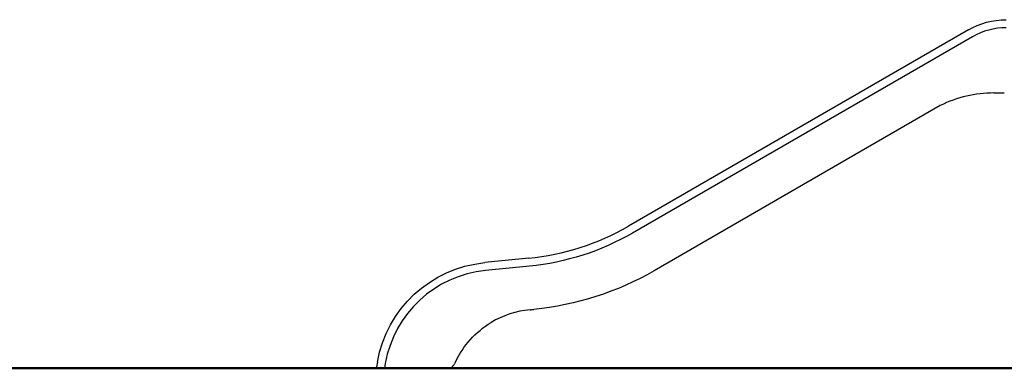
# Model space of a CAD drawing. Units: millimetres. Extents: x 0 to 29700, y 0 to 21000.
# Drawn here: x 5492 to 8745, y 3106 to 4258 of the extents above; entities that cross this region are included whole.
import ezdxf

# ---------------------------------------------------------------- set-up
doc = ezdxf.new("R2010")
doc.units = ezdxf.units.MM
doc.header["$LTSCALE"] = 15
doc.layers.add('P001', color=131, linetype='Continuous')
doc.layers.add('P_7THICK', color=7, linetype='Continuous', lineweight=50)

msp = doc.modelspace()

# ---------------------------------------------------------------- linework, layer by layer
at = {"layer": 'P001'}
for p, q in [((8626.7, 4224.3), (7503.4, 3575.8)), ((8640, 4201.4), (7516.7, 3552.8)), ((8711.1, 4015.8), (8745.4, 4015.8)), ((8533.9, 3974.4), (7588.4, 3428.5)), ((7174.2, 3469.9), (7028.7, 3455.5)), ((7176.8, 3443.5), (7031.3, 3429.1)), ((6674.2, 3126.9), (6670.5, 3106.4)), ((6670.5, 3106.4), (6697.4, 3106.4)), ((6700.2, 3122.3), (6697.4, 3106.4)), ((6697.4, 3106.4), (6790.3, 3106.4))]:
    msp.add_line(p, q, dxfattribs=at)
for points in [[(6932.3, 3126.8, -0.074428), (6981.2, 3200.9, -0.074428), (7049.6, 3257.6)], [(6915, 3106.4, 0.045338), (6922, 3112.1, 0.045282), (6927.9, 3119, 0.022358), (6930.3, 3122.8, 0.022351), (6932.3, 3126.8)]]:
    msp.add_lwpolyline(points, format="xyb", dxfattribs=at)
for points in [[(6790.3, 3106.4), (6863.6, 3106.4), (6909.1, 3106.4)], [(6909.1, 3106.4), (6911.4, 3106.4), (6913.4, 3106.4), (6914.4, 3106.4), (6914.9, 3106.4), (6915, 3106.4)]]:
    msp.add_lwpolyline(points, dxfattribs=at)
at = {"layer": 'P001', "extrusion": (-6.37395e-14, -4.72749e-17, -1)}
msp.add_arc((-8751.7, 4007.8), 250, 60, 90, dxfattribs=at)
at = {"layer": 'P001'}
for centre, radius, start, end in [((8751.7, 4007.8), 223.5, 90, 120), ((7093.4, 4285.9), 820, 275.6515, 300), ((7068.1, 3057.4), 373.5, 95.6515, 170)]:
    msp.add_arc(centre, radius, start, end, dxfattribs=at)
at = {"layer": 'P001', "extrusion": (-6.3794e-14, 1.86326e-16, -1)}
msp.add_arc((-7093.4, 4285.9), 846.5, 240, 264.3485, dxfattribs=at)
at = {"layer": 'P001', "extrusion": (-6.3496e-14, -4.52251e-17, -1)}
msp.add_arc((-7068.1, 3057.4), 400, 10, 84.3485, dxfattribs=at)
at = {"layer": 'P001', "extrusion": (-6.37585e-14, -1.44101e-17, -1)}
msp.add_arc((-7093.4, 4285.9), 990, 240, 264.3485, dxfattribs=at)
at = {"layer": 'P001'}
for centre, major_axis, start_param, end_param in [((8711.1, 3615.8), (200, -346.4), 2.617994, 3.07693), ((7204.5, 3000.7), (298.5, 29.5), 1.558391, 2.014844), ((7093.4, 4285.9), (97.5, -985.2), 6.27078, 6.283185)]:
    msp.add_ellipse(centre, major_axis=major_axis, ratio=1, start_param=start_param, end_param=end_param, dxfattribs=at)
at = {"layer": 'P_7THICK'}
msp.add_line((4671.6, 3106.4), (13245.1, 3106.4), dxfattribs=at)

doc.saveas('drawing.dxf')
